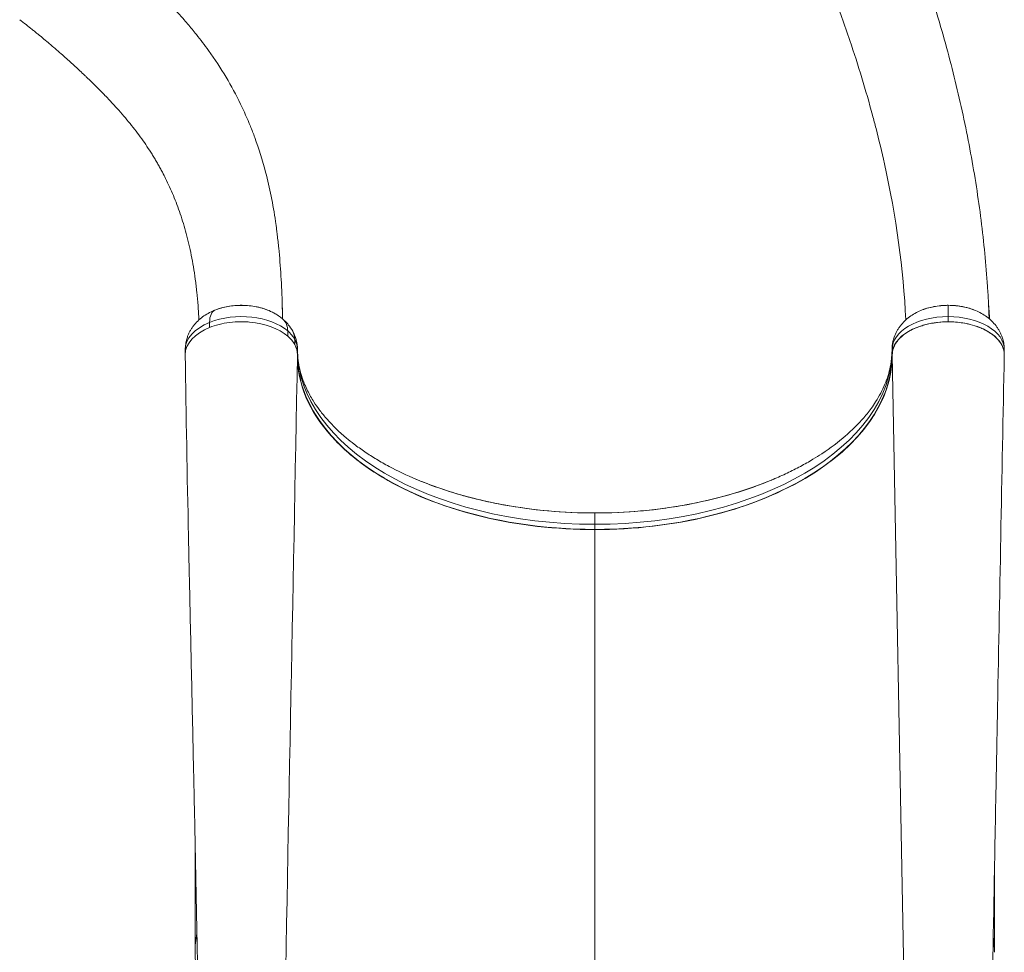
# Model space of a CAD drawing. Units: inches. Extents: x -6324 to 6543, y -14058 to 14355.
# Drawn here: x -3573 to -2863, y 4004 to 4678 of the extents above; entities that cross this region are included whole.
import ezdxf

# ---------------------------------------------------------------- set-up
doc = ezdxf.new("R2010")
doc.units = ezdxf.units.IN
doc.layers.add('JEUX [1]', color=89, linetype='Continuous', lineweight=0)

msp = doc.modelspace()

# ---------------------------------------------------------------- linework, layer by layer
at = {"layer": 'JEUX [1]', "color": 97, "linetype": 'Continuous', "lineweight": 0}
for p, q in [((-2903.35, 4471.37), (-2903.35, 4471.38)), ((-2903.35, 4463.23), (-2903.35, 4471.37)), ((-2903.35, 4459.52), (-2903.35, 4463.23)), ((-3436.22, 4455.37), (-3436.21, 4459.07)), ((-2903.35, 4459.44), (-2903.35, 4459.52)), ((-3379.92, 4449.15), (-3379.92, 4452.86)), ((-3374.8, 4443), (-3374.8, 4446.71)), ((-3372.85, 4435.72), (-3372.85, 4439.42)), ((-2943.85, 4439.42), (-2943.85, 4435.72)), ((-2943.65, 4435.72), (-2933.83, 3910.37)), ((-2862.87, 4435.72), (-2862.85, 4439.42)), ((-3158.35, 4321.49), (-3158.35, 4321.5)), ((-3158.35, 4313.34), (-3158.35, 4321.49)), ((-3158.35, 4313.34), (-3158.35, 4309.64)), ((-3158.35, 4309.64), (-3158.35, 4309.52)), ((-3158.35, 4309.52), (-3158.35, 3770.94))]:
    msp.add_line(p, q, dxfattribs=at)
at = {"layer": 'JEUX [1]', "color": 97, "linetype": 'Continuous', "lineweight": 0, "extrusion": (1.22461e-16, 0, -1)}
for centre, major_axis, ratio, start_param, end_param in [((-3424.93, 4449.37), (-7.46, 18.56), 0.456643, 5.43412, 6.275188), ((-3413.35, 4439.42), (-40.5, 0), 0.587778, 0.971044, 2.54184), ((-3431.7, 4466.05), (-0.75, 1.86), 0.456643, 6.275188, 6.283287), ((-2903.35, 4439.42), (-40.5, 0), 0.587778, 0, 1.570796), ((-2903.35, 4439.42), (-40.5, 0), 0.587778, 1.570796, 3.141593), ((-3413.35, 4439.42), (-40.5, 0), 0.587778, 0.000012, 0.971044), ((-3413.35, 4439.42), (-40.5, 0), 0.587778, 6.254629, 6.283197)]:
    msp.add_ellipse(centre, major_axis=major_axis, ratio=ratio, start_param=start_param, end_param=end_param, dxfattribs=at)
at = {"layer": 'JEUX [1]', "color": 97, "linetype": 'Continuous', "lineweight": 0}
for centre, major_axis, ratio, start_param, end_param in [((-3396.43, 4446.22), (13.04, 15.17), 0.667828, 5.622691, 6.283202), ((-3393.83, 4443.11), (17.54, 9.6), 0.770312, 5.883963, 6.282797), ((-3158.35, 4450.28), (224.5, 0), 0.587778, 3.598384, 3.608022), ((-3158.35, 4450.28), (224.5, 0), 0.587778, 5.816755, 5.826396)]:
    msp.add_ellipse(centre, major_axis=major_axis, ratio=ratio, start_param=start_param, end_param=end_param, dxfattribs=at)
at = {"layer": 'JEUX [1]', "color": 97, "linetype": 'Continuous', "lineweight": 0, "extrusion": (1.22461e-16, 4.48416e-44, -1)}
msp.add_ellipse((-3413.35, 4439.42), major_axis=(-40.5, 0), ratio=0.587778, start_param=2.54184, end_param=2.830413, dxfattribs=at)
at = {"layer": 'JEUX [1]', "color": 97, "linetype": 'Continuous', "lineweight": 0, "extrusion": (1.22461e-16, 5.73972e-42, -1)}
msp.add_ellipse((-2935.85, 4450.28), major_axis=(-2, 0), ratio=0.809022, start_param=2.566228, end_param=2.64806, dxfattribs=at)
at = {"layer": 'JEUX [1]', "color": 97, "linetype": 'Continuous', "lineweight": 0, "extrusion": (1.22461e-16, 2.8026e-45, -1)}
msp.add_ellipse((-3413.35, 4439.42), major_axis=(-40.5, 0), ratio=0.587778, start_param=2.830413, end_param=3.141593, dxfattribs=at)
at = {"layer": 'JEUX [1]', "color": 97, "linetype": 'Continuous', "lineweight": 0, "extrusion": (1.22461e-16, 2.24208e-44, -1)}
msp.add_ellipse((-2903.35, 4439.42), major_axis=(-40.5, 0), ratio=0.587778, start_param=3.221333, end_param=3.227694, dxfattribs=at)
at = {"layer": 'JEUX [1]', "color": 97, "linetype": 'Continuous', "lineweight": 0}
for points, knots in [([(-3214.11, 5146.85), (-3200.66, 5136.56), (-3187.49, 5125.63), (-3170.27, 5110.24), (-3166, 5106.33), (-3156.09, 5097.03), (-3147.68, 5088.89), (-3139.4, 5080.51), (-3133.91, 5074.86), (-3125.72, 5066.32), (-3115, 5054.64), (-3104.46, 5042.64), (-3094.02, 5030.4), (-3081.2, 5014.7), (-3068.7, 4998.48), (-3054.05, 4978.58), (-3037.53, 4954.77), (-3024.13, 4933.6), (-3015.44, 4919.24), (-3013.29, 4915.63), (-3006.91, 4904.76), (-2998.58, 4890.14), (-2988.62, 4871.53), (-2980.91, 4856.46), (-2975.25, 4845.05), (-2969.73, 4833.57), (-2966.13, 4825.86), (-2960.8, 4814.24), (-2957.32, 4806.41), (-2950.55, 4790.7), (-2943.98, 4774.94), (-2937.8, 4759.07), (-2928.82, 4735.17), (-2917.62, 4703.06), (-2903.28, 4654.43), (-2895.45, 4621.88), (-2888.53, 4589.36), (-2885.53, 4573.12), (-2881.75, 4548.87), (-2880.61, 4540.81), (-2878.58, 4524.75), (-2877.68, 4516.75), (-2876.15, 4500.84), (-2875.18, 4488.96), (-2874.49, 4477.23), (-2874.1, 4469.45), (-2873.94, 4465.58), (-2873.8, 4461.72)], [0, 0, 0, 0, 0.070312, 0.070312, 0.09375, 0.09375, 0.125, 0.140625, 0.140625, 0.15625, 0.1875, 0.203125, 0.21875, 0.25, 0.28125, 0.296875, 0.34375, 0.390625, 0.390625, 0.40625, 0.40625, 0.4375, 0.46875, 0.484375, 0.5, 0.515625, 0.53125, 0.53125, 0.5625, 0.5625, 0.59375, 0.625, 0.625, 0.6875, 0.75, 0.8125, 0.8125, 0.875, 0.875, 0.90625, 0.90625, 0.9375, 0.9375, 0.96875, 0.984375, 0.984375, 1, 1, 1, 1]), ([(-2933.94, 4460.82), (-2935.63, 4497.5), (-2942.1, 4543.8), (-2954, 4593.74), (-2957.07, 4605.43), (-2962.78, 4626.7), (-2978.52, 4678.39), (-3000.71, 4733.02), (-3018.13, 4769.52), (-3022.06, 4777.62), (-3024.06, 4781.66), (-3030.1, 4793.73), (-3042.47, 4817.62), (-3055.67, 4840.78), (-3064.85, 4855.9)], [0, 0, 0, 0, 0.28125, 0.34375, 0.367187, 0.367187, 0.5, 0.75, 0.78125, 0.78125, 0.8125, 0.8125, 0.875, 1, 1, 1, 1]), ([(-3524.07, 4741.86), (-3497.75, 4721.71), (-3471.01, 4696.75), (-3451.04, 4673.27), (-3447.84, 4669.39), (-3446.8, 4668.1), (-3442.7, 4662.96), (-3430.07, 4646.33), (-3417.25, 4624.72), (-3409.02, 4606.09), (-3406.29, 4599.32), (-3405.21, 4596.6), (-3404.19, 4593.87), (-3400.67, 4584.32), (-3394.61, 4564.96), (-3390.15, 4542.5), (-3388.14, 4527.92), (-3387.73, 4524.74), (-3387.18, 4520.35), (-3385.27, 4502.97), (-3384.27, 4485.88), (-3383.83, 4471.12)], [0, 0, 0, 0, 0.25, 0.28125, 0.28125, 0.296875, 0.296875, 0.34375, 0.5, 0.5625, 0.5625, 0.578125, 0.59375, 0.59375, 0.6875, 0.8125, 0.832031, 0.832031, 0.84375, 0.875, 1, 1, 1, 1]), ([(-3443.95, 4460.84), (-3444.04, 4462.59), (-3444.24, 4466.06), (-3444.47, 4469.45), (-3444.86, 4474.46), (-3445.3, 4479.35), (-3446.01, 4485.63), (-3446.79, 4491.78), (-3448.34, 4502.11), (-3450.52, 4513.03), (-3452.42, 4520.63), (-3453.74, 4525.58), (-3454.43, 4528), (-3456.59, 4535.13), (-3458.14, 4539.69), (-3461.46, 4548.47), (-3464.1, 4554.79), (-3467.01, 4560.88), (-3468.75, 4564.39), (-3469.51, 4565.88), (-3470.82, 4568.36), (-3471.35, 4569.34), (-3472.16, 4570.81), (-3472.96, 4572.27), (-3474.34, 4574.7), (-3476.05, 4577.6), (-3479.55, 4583.32), (-3482.62, 4587.92), (-3487.87, 4595.23), (-3490.65, 4598.87), (-3495.09, 4604.35), (-3498.14, 4608), (-3501.39, 4611.7), (-3504.75, 4615.43), (-3507.59, 4618.52), (-3510.59, 4621.67), (-3512.48, 4623.62), (-3513.19, 4624.36), (-3516.34, 4627.58), (-3519.95, 4631.18), (-3523.73, 4634.84), (-3525.36, 4636.41), (-3528.09, 4639.02), (-3533.19, 4643.79), (-3540.59, 4650.5), (-3545.89, 4655.14), (-3549.77, 4658.47), (-3552.06, 4660.42), (-3555.78, 4663.55), (-3559.27, 4666.42), (-3562.11, 4668.73), (-3566.44, 4672.22), (-3570.2, 4675.17), (-3573.27, 4677.52)], [0, 0, 0, 0, 0.015625, 0.03125, 0.03125, 0.0625, 0.078125, 0.09375, 0.125, 0.1875, 0.21875, 0.21875, 0.25, 0.25, 0.3125, 0.3125, 0.375, 0.40625, 0.40625, 0.429687, 0.429687, 0.445312, 0.445312, 0.453125, 0.46875, 0.484375, 0.5, 0.5625, 0.5625, 0.625, 0.625, 0.65625, 0.6875, 0.6875, 0.71875, 0.738281, 0.738281, 0.75, 0.75, 0.789062, 0.804688, 0.804688, 0.8125, 0.84375, 0.875, 0.910156, 0.910156, 0.921875, 0.9375, 0.953125, 0.960937, 0.96875, 1, 1, 1, 1]), ([(-3432.44, 4467.9), (-3431, 4468.48), (-3429.49, 4468.99), (-3426.34, 4469.88), (-3423.09, 4470.62), (-3418.86, 4471.16), (-3415.41, 4471.36), (-3413.67, 4471.39), (-3409.34, 4471.34), (-3405.05, 4470.91), (-3400.16, 4469.82), (-3397.01, 4468.95), (-3394.78, 4468.14), (-3393.36, 4467.53)], [0, 0, 0, 0, 0.125, 0.125, 0.25, 0.375, 0.4375, 0.5, 0.5, 0.75, 0.8125, 0.875, 1, 1, 1, 1]), ([(-2923.16, 4467.61), (-2921.72, 4468.22), (-2920.2, 4468.76), (-2917.04, 4469.7), (-2913.77, 4470.49), (-2909.49, 4471.1), (-2906, 4471.34), (-2904.24, 4471.38), (-2903.35, 4471.38)], [0, 0, 0, 0, 0.25, 0.25, 0.5, 0.75, 0.875, 1, 1, 1, 1]), ([(-2903.35, 4471.38), (-2901.6, 4471.38), (-2898.97, 4471.26), (-2895.5, 4470.86), (-2891.69, 4470.23), (-2888.85, 4469.5), (-2885.76, 4468.49), (-2884.63, 4468.07), (-2883.55, 4467.61)], [0, 0, 0, 0, 0.25, 0.375, 0.5, 0.8125, 0.8125, 1, 1, 1, 1]), ([(-2873.67, 4465.33), (-2873.78, 4466.75), (-2873.94, 4468.87), (-2874.15, 4471.65), (-2874.26, 4473.03), (-2874.32, 4473.71)], [0, 0, 0, 0, 0.5, 0.75, 1, 1, 1, 1]), ([(-3453.85, 4439.42), (-3453.85, 4442.51), (-3453.33, 4445.57), (-3452.04, 4449.22), (-3451.47, 4450.66), (-3450.44, 4452.73), (-3449.25, 4454.72), (-3447.46, 4457.24), (-3444.88, 4460.11), (-3440.13, 4464.11), (-3436.01, 4466.4), (-3433.08, 4467.64)], [0, 0, 0, 0, 0.25, 0.25, 0.3125, 0.375, 0.4375, 0.5, 0.625, 0.75, 1, 1, 1, 1]), ([(-3393.62, 4467.64), (-3393.16, 4467.44), (-3392.69, 4467.23), (-3391.77, 4466.81), (-3390.41, 4466.15), (-3387.99, 4464.8), (-3385.71, 4463.26), (-3384.15, 4462.03), (-3383.58, 4461.55), (-3383.39, 4461.39)], [0, 0, 0, 0, 0.125, 0.125, 0.25, 0.5, 0.8125, 0.9375, 1, 1, 1, 1]), ([(-2943.85, 4439.42), (-2943.85, 4441.35), (-2943.65, 4443.27), (-2943, 4446.3), (-2942.26, 4448.91), (-2940.83, 4452.09), (-2939.24, 4454.73), (-2936.55, 4458.5), (-2932.63, 4462.27), (-2927.38, 4465.64), (-2924.55, 4467.02), (-2923.09, 4467.64)], [0, 0, 0, 0, 0.15625, 0.15625, 0.25, 0.375, 0.4375, 0.5, 0.75, 0.875, 1, 1, 1, 1]), ([(-2883.62, 4467.64), (-2880.7, 4466.4), (-2877.95, 4464.87), (-2872.95, 4461.19), (-2870.15, 4458.49), (-2867.46, 4454.72), (-2866.27, 4452.73), (-2865.58, 4451.35), (-2864.95, 4449.94), (-2864.67, 4449.22), (-2863.39, 4445.59), (-2862.86, 4442.53), (-2862.85, 4439.43)], [0, 0, 0, 0, 0.25, 0.25, 0.5, 0.5625, 0.625, 0.6875, 0.6875, 0.75, 0.75, 1, 1, 1, 1]), ([(-3379.92, 4449.15), (-3386.16, 4454.51), (-3397.2, 4458.74), (-3410.51, 4459.48), (-3412.59, 4459.52), (-3413.29, 4459.52), (-3416.43, 4459.51), (-3424.6, 4458.98), (-3431.93, 4457.09), (-3436.22, 4455.37)], [0, 0, 0, 0, 0.53125, 0.59375, 0.609375, 0.625, 0.625, 0.75, 1, 1, 1, 1]), ([(-3383.39, 4461.39), (-3382.68, 4460.78), (-3381.31, 4459.49), (-3378.79, 4456.7), (-3377.2, 4454.36), (-3376.29, 4452.71)], [0, 0, 0, 0, 0.25, 0.5, 1, 1, 1, 1]), ([(-2943.65, 4435.72), (-2943.66, 4437.26), (-2943.33, 4439.23), (-2942.46, 4441.51), (-2941.76, 4442.99), (-2940.64, 4444.83), (-2938.93, 4446.95), (-2937.55, 4448.29), (-2935.16, 4450.38), (-2933.25, 4451.71), (-2930.34, 4453.33), (-2928.6, 4454.24), (-2925.67, 4455.51), (-2923.4, 4456.3), (-2921.05, 4457.04), (-2918.34, 4457.79), (-2914.57, 4458.54), (-2908.75, 4459.34), (-2904.45, 4459.51), (-2899.14, 4459.34), (-2895.5, 4459.07), (-2891.97, 4458.51), (-2889.44, 4458.01), (-2886.03, 4457.25), (-2882.84, 4456.23), (-2879.52, 4454.91), (-2877.4, 4453.97), (-2874.72, 4452.52), (-2873.15, 4451.51), (-2871.42, 4450.32), (-2868.83, 4448.28), (-2865.58, 4444.64), (-2863.7, 4440.86), (-2862.99, 4437.76), (-2862.89, 4436.21), (-2862.91, 4435.43)], [0, 0, 0, 0, 0.0625, 0.078125, 0.09375, 0.125, 0.15625, 0.1875, 0.1875, 0.257812, 0.257812, 0.28125, 0.3125, 0.34375, 0.34375, 0.375, 0.414062, 0.4375, 0.515625, 0.515625, 0.5625, 0.601563, 0.601563, 0.625, 0.6875, 0.6875, 0.71875, 0.75, 0.773438, 0.773438, 0.8125, 0.875, 0.9375, 0.96875, 1, 1, 1, 1]), ([(-3376.29, 4452.71), (-3375.6, 4451.45), (-3374.65, 4449.34), (-3373.95, 4447.13), (-3373.15, 4444.05), (-3372.86, 4441.75), (-3372.85, 4439.43)], [0, 0, 0, 0, 0.3125, 0.5, 0.5, 1, 1, 1, 1]), ([(-3443.7, 3910.49), (-3444.05, 3937.81), (-3444.64, 3976.11), (-3445.33, 4014.5), (-3445.84, 4041.95), (-3446.49, 4074.79), (-3447.19, 4107.69), (-3447.6, 4126.96), (-3447.72, 4132.48), (-3448.08, 4149), (-3448.87, 4184.73), (-3449.86, 4228.53), (-3450.57, 4261.25), (-3450.93, 4277.59), (-3451.16, 4288.47), (-3452.3, 4342.92), (-3453.23, 4391.97), (-3453.85, 4435.51)], [0, 0, 0, 0, 0.15625, 0.21875, 0.21875, 0.3125, 0.40625, 0.40625, 0.421875, 0.4375, 0.5, 0.625, 0.6875, 0.6875, 0.71875, 0.75, 1, 1, 1, 1]), ([(-3372.85, 4439.41), (-3372.85, 4437.33), (-3372.64, 4433.17), (-3371.36, 4424.84), (-3368.93, 4416.97), (-3366.29, 4411.18), (-3364.18, 4406.96), (-3361.49, 4402.22), (-3357.48, 4396.46), (-3354.2, 4392.3), (-3348.47, 4385.57), (-3342.75, 4380.01), (-3335.74, 4374.14), (-3331.5, 4370.75), (-3324.32, 4365.58), (-3315.88, 4360.19), (-3309.85, 4356.77), (-3300.52, 4351.78), (-3293.94, 4348.66), (-3287.04, 4345.76)], [0, 0, 0, 0, 0.0625, 0.125, 0.25, 0.296875, 0.296875, 0.375, 0.4375, 0.46875, 0.5, 0.640625, 0.640625, 0.6875, 0.75, 0.8125, 0.875, 0.875, 1, 1, 1, 1]), ([(-3158.35, 4309.52), (-3101.33, 4309.52), (-3046.86, 4322.78), (-2966.21, 4370.18), (-2943.65, 4402.2), (-2943.65, 4435.72)], [0, 0, 0, 0, 0.5, 0.5, 1, 1, 1, 1]), ([(-3029.67, 4345.76), (-3026.21, 4347.21), (-3019.47, 4350.23), (-3009.87, 4355.07), (-3001.58, 4359.77), (-2996.6, 4362.9), (-2988.3, 4368.36), (-2980.71, 4374.07), (-2974.11, 4380.06), (-2969.9, 4384.09), (-2964.99, 4389.18), (-2960.81, 4394.38), (-2957.77, 4398.57), (-2955.26, 4402.25), (-2951.89, 4408.04), (-2949.91, 4412.26), (-2947.28, 4418.57), (-2945.18, 4425.38), (-2944.23, 4432.15), (-2943.91, 4436.31), (-2943.85, 4437.86), (-2943.85, 4439.42)], [0, 0, 0, 0, 0.0625, 0.125, 0.1875, 0.234375, 0.234375, 0.375, 0.421875, 0.421875, 0.5, 0.578125, 0.578125, 0.625, 0.6875, 0.75, 0.75, 0.875, 0.953125, 0.953125, 1, 1, 1, 1]), ([(-2862.91, 4435.43), (-2864.56, 4348.52), (-2866.29, 4257.31), (-2868.04, 4165.19), (-2868.14, 4159.78), (-2868.4, 4146.23), (-2869.12, 4108.13), (-2870.68, 4025.61), (-2872.04, 3953.87), (-2872.86, 3910.36)], [0, 0, 0, 0, 0.5, 0.515625, 0.53125, 0.53125, 0.59375, 0.75, 1, 1, 1, 1]), ([(-3372.94, 4431.49), (-3371.78, 4411.07), (-3358.44, 4383.41), (-3328.39, 4358.05), (-3316.16, 4350.11), (-3311.33, 4347.16), (-3309.48, 4346.07), (-3267.55, 4322.23), (-3214.18, 4309.52), (-3158.35, 4309.52)], [0, 0, 0, 0, 0.3125, 0.4375, 0.476562, 0.476562, 0.5, 0.5, 1, 1, 1, 1]), ([(-3283.26, 4344.2), (-3273.02, 4340.08), (-3262.19, 4336.47), (-3247.1, 4332.39), (-3243.28, 4331.43), (-3234.24, 4329.34), (-3208.09, 4323.95), (-3180.55, 4321.5), (-3158.35, 4321.5)], [0, 0, 0, 0, 0.28125, 0.28125, 0.375, 0.375, 0.5, 1, 1, 1, 1]), ([(-3158.35, 4321.5), (-3147.3, 4321.5), (-3130.74, 4322.23), (-3111.68, 4324.35), (-3100.91, 4325.92), (-3095.58, 4326.83), (-3071.78, 4331.16), (-3051.72, 4336.85), (-3033.45, 4344.2)], [0, 0, 0, 0, 0.25, 0.375, 0.4375, 0.5, 0.5, 1, 1, 1, 1])]:
    msp.add_open_spline(points, degree=3, knots=knots, dxfattribs=at)
for points in [[(-3432.45, 4467.9), (-3420.37, 4472.75), (-3404.84, 4472.38), (-3393.6, 4467.63)], [(-3383.6, 4461.56), (-3383.63, 4463.18), (-3383.7, 4466.39), (-3383.79, 4469.58), (-3383.84, 4471.19)], [(-3383.83, 4471.12), (-3383.81, 4470.49), (-3383.79, 4469.86), (-3383.77, 4469.22)], [(-3383.78, 4469.22), (-3383.71, 4466.7), (-3383.65, 4464.14), (-3383.59, 4461.55)], [(-3383.77, 4469.22), (-3383.7, 4466.69), (-3383.64, 4464.14), (-3383.59, 4461.55)], [(-2923.04, 4467.66), (-2917.5, 4469.99), (-2910.7, 4471.37), (-2903.35, 4471.37)], [(-2903.35, 4471.37), (-2895.98, 4471.37), (-2889.16, 4469.98), (-2883.6, 4467.63)], [(-3433.37, 4467.52), (-3433.07, 4467.65), (-3432.76, 4467.77), (-3432.45, 4467.9)], [(-3433.09, 4467.63), (-3432.88, 4467.73), (-3432.66, 4467.81), (-3432.44, 4467.9)], [(-3393.6, 4467.63), (-3393.52, 4467.6), (-3393.44, 4467.57), (-3393.36, 4467.53)], [(-3393.36, 4467.53), (-3392.75, 4467.27), (-3392.15, 4466.99), (-3391.56, 4466.7)], [(-2873.39, 4461.37), (-2873.48, 4462.69), (-2873.58, 4464.01), (-2873.67, 4465.33)], [(-3436.22, 4455.37), (-3446.87, 4451.08), (-3453.85, 4443.88), (-3453.85, 4435.72)], [(-2943.85, 4435.72), (-2943.85, 4448.86), (-2925.72, 4459.52), (-2903.35, 4459.52)], [(-2903.35, 4459.52), (-2880.99, 4459.52), (-2862.85, 4448.86), (-2862.87, 4435.72)], [(-3379.92, 4449.15), (-3377.7, 4447.25), (-3375.98, 4445.17), (-3374.8, 4443)], [(-2937.24, 4448.76), (-2937.24, 4448.69), (-2937.24, 4448.62), (-2937.24, 4448.55)], [(-2933.79, 4451.42), (-2933.8, 4451.36), (-2933.81, 4451.29), (-2933.81, 4451.23)], [(-2872.91, 4451.34), (-2872.91, 4451.36), (-2872.91, 4451.39), (-2872.92, 4451.42)], [(-2869.78, 4449.03), (-2869.78, 4449.01), (-2869.79, 4448.99), (-2869.79, 4448.96)], [(-3374.8, 4443), (-3373.52, 4440.66), (-3372.85, 4438.21), (-3372.85, 4435.72)], [(-3453.85, 4435.71), (-3453.85, 4436.95), (-3453.85, 4438.19), (-3453.85, 4439.42)], [(-3453.85, 4435.72), (-3453.85, 4435.65), (-3453.85, 4435.58), (-3453.85, 4435.51)], [(-3382.88, 3910.38), (-3379.6, 4085.49), (-3376.15, 4260.6), (-3372.85, 4435.72)], [(-3372.85, 4439.42), (-3372.85, 4369.79), (-3276.82, 4313.34), (-3158.35, 4313.34)], [(-3359.92, 4392.59), (-3368.48, 4406.42), (-3372.85, 4421), (-3372.85, 4435.72)], [(-3158.35, 4313.34), (-3039.89, 4313.34), (-2943.85, 4369.79), (-2943.85, 4439.42)], [(-2943.85, 4435.72), (-2943.85, 4421), (-2948.23, 4406.42), (-2956.79, 4392.59)], [(-2862.87, 4435.72), (-2862.87, 4435.29), (-2862.89, 4434.87), (-2862.92, 4434.45)], [(-3368.87, 4411.51), (-3369.05, 4411.84), (-3369.23, 4412.17), (-3369.4, 4412.5)], [(-2947.3, 4412.5), (-2947.48, 4412.17), (-2947.66, 4411.84), (-2947.84, 4411.51)], [(-3265.6, 4326.53), (-3309.28, 4341.35), (-3342.67, 4364.74), (-3359.92, 4392.59)], [(-2956.79, 4392.59), (-2974.03, 4364.76), (-3007.46, 4341.34), (-3051.1, 4326.53)], [(-3283.15, 4344.14), (-3284.34, 4344.62), (-3285.53, 4345.11), (-3286.7, 4345.6)], [(-3158.35, 4321.49), (-3204.65, 4321.49), (-3247.63, 4329.85), (-3283.15, 4344.14)], [(-3033.56, 4344.14), (-3069.08, 4329.85), (-3112.06, 4321.49), (-3158.35, 4321.49)], [(-3030.01, 4345.6), (-3031.18, 4345.11), (-3032.37, 4344.62), (-3033.56, 4344.14)], [(-3158.35, 4309.64), (-3195.39, 4309.64), (-3232.42, 4315.27), (-3265.6, 4326.53)], [(-3051.1, 4326.53), (-3084.29, 4315.27), (-3121.32, 4309.64), (-3158.35, 4309.64)], [(-3446.75, 4004.43), (-3446.75, 4031.84), (-3446.75, 4059.24), (-3446.75, 4086.65)], [(-2869.96, 4063.12), (-2869.96, 4043.55), (-2869.96, 4023.99), (-2869.96, 4004.43)], [(-3446.75, 4004.43), (-3446.75, 4008.96), (-3446.3, 4013.5), (-3445.4, 4018.04)], [(-2870.86, 4015.56), (-2870.26, 4011.85), (-2869.96, 4008.13), (-2869.96, 4004.43)], [(-3444.87, 3988.38), (-3446.12, 3993.68), (-3446.75, 3999.04), (-3446.75, 4004.43)]]:
    msp.add_open_spline(points, degree=3, dxfattribs=at)

doc.saveas('drawing.dxf')
